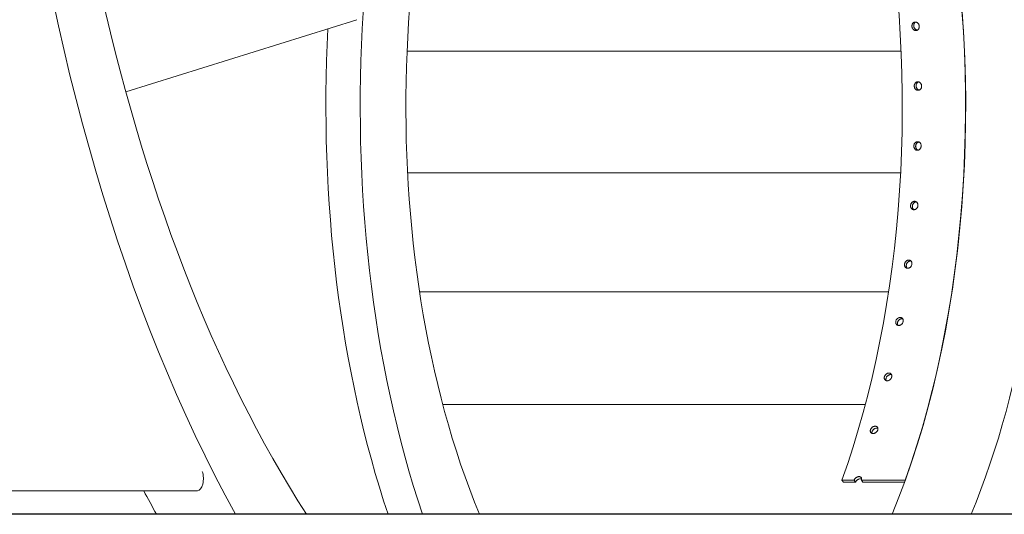
# Model space of a CAD drawing. Units: millimetres. Extents: x 23416 to 52108, y -86974 to -63771.
# Drawn here: x 30045 to 30854, y -86914 to -86508 of the extents above; entities that cross this region are included whole.
import ezdxf

# ---------------------------------------------------------------- set-up
doc = ezdxf.new("R2010")
doc.units = ezdxf.units.MM
doc.header["$LTSCALE"] = 0.5

msp = doc.modelspace()

# ---------------------------------------------------------------- linework, layer by layer
at = {"color": 0, "linetype": 'Continuous', "lineweight": 0}
for p, q in [((30322.24, -86508.17), (30132.41, -86567.45)), ((30769.53, -86534.14), (30363.55, -86534.14)), ((30769.08, -86633.99), (30364, -86633.99)), ((30759.18, -86731.82), (30373.9, -86731.82)), ((30740.21, -86824.16), (30392.87, -86824.16)), ((30730.87, -86886.39), (30720.91, -86886.39)), ((30722.13, -86888.14), (30720.91, -86886.39)), ((30730.87, -86886.39), (30732.09, -86888.14)), ((30738.15, -86888.14), (30736.94, -86886.39)), ((30772.88, -86886.39), (30736.94, -86886.39)), ((30772.88, -86886.39), (30772.98, -86886.53)), ((29892.56, -86895.1), (30191.23, -86895.1)), ((30722.13, -86888.14), (30732.09, -86888.14)), ((30738.15, -86888.14), (30772.39, -86888.14)), ((30281, -86914.49), (30347.94, -86914.49))]:
    msp.add_line(p, q, dxfattribs=at)
at = {"color": 6}
msp.add_line((52085.86, -86914.49), (24116.4, -86914.49), dxfattribs=at)
at = {"color": 0, "linetype": 'Continuous', "lineweight": 0}
for centre, major_axis, start_param, end_param in [((30625.11, -86024.39), (0, 1200.14), 3.87684, 8.689531), ((30625.11, -86024.39), (0, 1125.14), 0.465639, 2.483407), ((30625.07, -86579.29), (0, -600), 0.978025, 5.30516), ((30625.07, -86579.29), (0, -525), 0.878287, 5.404898), ((30559.97, -86579.29), (0, 525), 4.087586, 6.158854), ((30560.12, -86579.29), (0, 525), 4.01988, 6.15915), ((30508.01, -86579.29), (0, 525), 4.087586, 6.05831), ((30597.36, -86579.29), (0, 601), 1.464567, 2.162447), ((30191.23, -86885.1), (0, 10), 3.141593, 5.328028), ((30560.16, -86024.39), (0, -1200.14), 5.524156, 5.547938)]:
    msp.add_ellipse(centre, major_axis=major_axis, ratio=0.5, start_param=start_param, end_param=end_param, dxfattribs=at)
for points, knots in [([(30781.21, -86510.14), (30781.02, -86510.14), (30780.82, -86510.16), (30780.44, -86510.25), (30780.25, -86510.32), (30779.89, -86510.49), (30779.71, -86510.6), (30779.4, -86510.86), (30779.26, -86511), (30779.01, -86511.31), (30778.89, -86511.49), (30778.7, -86511.86), (30778.61, -86512.07), (30778.49, -86512.5), (30778.44, -86512.72), (30778.39, -86513.17), (30778.39, -86513.39), (30778.42, -86513.83), (30778.45, -86514.06), (30778.55, -86514.5), (30778.63, -86514.73), (30778.81, -86515.16), (30778.92, -86515.36), (30779.16, -86515.74), (30779.3, -86515.91), (30779.59, -86516.22), (30779.75, -86516.37), (30780.09, -86516.62), (30780.28, -86516.73), (30780.66, -86516.91), (30780.86, -86516.98), (30781.26, -86517.07), (30781.46, -86517.09), (30781.84, -86517.09), (30782.03, -86517.07), (30782.42, -86516.98), (30782.61, -86516.91), (30782.97, -86516.73), (30783.15, -86516.62), (30783.46, -86516.37), (30783.6, -86516.22), (30783.85, -86515.91), (30783.97, -86515.74), (30784.17, -86515.36), (30784.25, -86515.16), (30784.38, -86514.73), (30784.43, -86514.5), (30784.48, -86514.06), (30784.48, -86513.83), (30784.45, -86513.39), (30784.42, -86513.17), (30784.31, -86512.72), (30784.24, -86512.5), (30784.06, -86512.07), (30783.95, -86511.86), (30783.7, -86511.49), (30783.56, -86511.31), (30783.28, -86511), (30783.11, -86510.86), (30782.77, -86510.6), (30782.58, -86510.49), (30782.19, -86510.32), (30782, -86510.25), (30781.6, -86510.16), (30781.4, -86510.14), (30781.21, -86510.14)], [0, 0, 0, 0, 0.659204, 0.659204, 1.318408, 1.318408, 1.977611, 1.977611, 2.636815, 2.636815, 3.296019, 3.296019, 3.955223, 3.955223, 4.614427, 4.614427, 5.273631, 5.273631, 5.932834, 5.932834, 6.592038, 6.592038, 7.251242, 7.251242, 7.910446, 7.910446, 8.56965, 8.56965, 9.228853, 9.228853, 9.888057, 9.888057, 10.547261, 10.547261, 11.206465, 11.206465, 11.865669, 11.865669, 12.524872, 12.524872, 13.184076, 13.184076, 13.84328, 13.84328, 14.502484, 14.502484, 15.161688, 15.161688, 15.820891, 15.820891, 16.480095, 16.480095, 17.139299, 17.139299, 17.798503, 17.798503, 18.457707, 18.457707, 19.116911, 19.116911, 19.776114, 19.776114, 20.435318, 20.435318, 21.094522, 21.094522, 21.094522, 21.094522]), ([(30783, -86516.71), (30782.85, -86516.7), (30782.7, -86516.68), (30782.35, -86516.6), (30782.15, -86516.54), (30781.77, -86516.36), (30781.58, -86516.25), (30781.24, -86515.99), (30781.08, -86515.85), (30780.79, -86515.54), (30780.65, -86515.36), (30780.4, -86514.99), (30780.3, -86514.78), (30780.11, -86514.35), (30780.04, -86514.13), (30779.94, -86513.68), (30779.91, -86513.45), (30779.88, -86513.02), (30779.88, -86512.79), (30779.93, -86512.35), (30779.97, -86512.12), (30780.1, -86511.69), (30780.18, -86511.49), (30780.38, -86511.11), (30780.5, -86510.94), (30780.75, -86510.63), (30780.89, -86510.48), (30781.14, -86510.28), (30781.24, -86510.21), (30781.35, -86510.14)], [10.701671, 10.701671, 10.701671, 10.701671, 11.206464, 11.206464, 11.865668, 11.865668, 12.524872, 12.524872, 13.184076, 13.184076, 13.84328, 13.84328, 14.502483, 14.502483, 15.161687, 15.161687, 15.820891, 15.820891, 16.480095, 16.480095, 17.139299, 17.139299, 17.798502, 17.798502, 18.457706, 18.457706, 19.11691, 19.11691, 19.515862, 19.515862, 19.515862, 19.515862]), ([(30783.3, -86559.18), (30783.11, -86559.18), (30782.92, -86559.2), (30782.53, -86559.29), (30782.33, -86559.36), (30781.96, -86559.53), (30781.79, -86559.65), (30781.46, -86559.9), (30781.31, -86560.05), (30781.05, -86560.36), (30780.93, -86560.53), (30780.71, -86560.92), (30780.62, -86561.12), (30780.47, -86561.55), (30780.41, -86561.78), (30780.35, -86562.23), (30780.33, -86562.46), (30780.34, -86562.9), (30780.36, -86563.12), (30780.44, -86563.57), (30780.5, -86563.8), (30780.67, -86564.23), (30780.77, -86564.44), (30780.99, -86564.82), (30781.12, -86564.99), (30781.39, -86565.31), (30781.55, -86565.45), (30781.88, -86565.71), (30782.06, -86565.82), (30782.44, -86566), (30782.63, -86566.07), (30783.03, -86566.15), (30783.22, -86566.17), (30783.61, -86566.17), (30783.8, -86566.15), (30784.19, -86566.07), (30784.39, -86566), (30784.76, -86565.82), (30784.93, -86565.71), (30785.26, -86565.45), (30785.41, -86565.31), (30785.68, -86564.99), (30785.8, -86564.82), (30786.02, -86564.44), (30786.11, -86564.23), (30786.26, -86563.8), (30786.32, -86563.57), (30786.39, -86563.12), (30786.4, -86562.9), (30786.39, -86562.46), (30786.37, -86562.23), (30786.29, -86561.78), (30786.22, -86561.55), (30786.06, -86561.12), (30785.96, -86560.92), (30785.73, -86560.53), (30785.6, -86560.36), (30785.33, -86560.05), (30785.17, -86559.9), (30784.84, -86559.65), (30784.66, -86559.53), (30784.28, -86559.36), (30784.08, -86559.29), (30783.69, -86559.2), (30783.49, -86559.18), (30783.3, -86559.18)], [0, 0, 0, 0, 0.659204, 0.659204, 1.318408, 1.318408, 1.977611, 1.977611, 2.636815, 2.636815, 3.296019, 3.296019, 3.955223, 3.955223, 4.614427, 4.614427, 5.273631, 5.273631, 5.932834, 5.932834, 6.592038, 6.592038, 7.251242, 7.251242, 7.910446, 7.910446, 8.56965, 8.56965, 9.228853, 9.228853, 9.888057, 9.888057, 10.547261, 10.547261, 11.206465, 11.206465, 11.865669, 11.865669, 12.524872, 12.524872, 13.184076, 13.184076, 13.84328, 13.84328, 14.502484, 14.502484, 15.161688, 15.161688, 15.820891, 15.820891, 16.480095, 16.480095, 17.139299, 17.139299, 17.798503, 17.798503, 18.457707, 18.457707, 19.116911, 19.116911, 19.776114, 19.776114, 20.435318, 20.435318, 21.094522, 21.094522, 21.094522, 21.094522]), ([(30784.32, -86566.01), (30784.13, -86565.97), (30783.94, -86565.9), (30783.56, -86565.72), (30783.38, -86565.61), (30783.05, -86565.36), (30782.89, -86565.21), (30782.62, -86564.9), (30782.49, -86564.72), (30782.26, -86564.34), (30782.17, -86564.14), (30782, -86563.7), (30781.94, -86563.48), (30781.86, -86563.03), (30781.84, -86562.8), (30781.83, -86562.36), (30781.84, -86562.13), (30781.91, -86561.68), (30781.97, -86561.46), (30782.12, -86561.03), (30782.21, -86560.82), (30782.42, -86560.44), (30782.55, -86560.26), (30782.81, -86559.95), (30782.96, -86559.81), (30783.29, -86559.55), (30783.46, -86559.44), (30783.73, -86559.31), (30783.81, -86559.28), (30783.9, -86559.25)], [11.213994, 11.213994, 11.213994, 11.213994, 11.865668, 11.865668, 12.524872, 12.524872, 13.184076, 13.184076, 13.84328, 13.84328, 14.502483, 14.502483, 15.161687, 15.161687, 15.820891, 15.820891, 16.480095, 16.480095, 17.139299, 17.139299, 17.798502, 17.798502, 18.457706, 18.457706, 19.11691, 19.11691, 19.776114, 19.776114, 20.064141, 20.064141, 20.064141, 20.064141]), ([(30783.09, -86608.39), (30782.9, -86608.39), (30782.71, -86608.41), (30782.31, -86608.5), (30782.12, -86608.57), (30781.74, -86608.75), (30781.55, -86608.86), (30781.22, -86609.12), (30781.06, -86609.26), (30780.78, -86609.57), (30780.65, -86609.75), (30780.42, -86610.13), (30780.31, -86610.33), (30780.15, -86610.76), (30780.08, -86610.99), (30779.99, -86611.44), (30779.97, -86611.67), (30779.95, -86612.11), (30779.96, -86612.33), (30780.03, -86612.78), (30780.08, -86613.01), (30780.22, -86613.44), (30780.31, -86613.64), (30780.52, -86614.03), (30780.64, -86614.2), (30780.9, -86614.51), (30781.04, -86614.66), (30781.37, -86614.91), (30781.54, -86615.02), (30781.91, -86615.2), (30782.1, -86615.27), (30782.49, -86615.36), (30782.69, -86615.38), (30783.07, -86615.38), (30783.26, -86615.36), (30783.66, -86615.27), (30783.86, -86615.2), (30784.23, -86615.02), (30784.42, -86614.91), (30784.76, -86614.66), (30784.91, -86614.51), (30785.19, -86614.2), (30785.33, -86614.03), (30785.56, -86613.64), (30785.66, -86613.44), (30785.83, -86613.01), (30785.9, -86612.78), (30785.99, -86612.33), (30786.01, -86612.11), (30786.03, -86611.67), (30786.02, -86611.44), (30785.95, -86610.99), (30785.9, -86610.76), (30785.76, -86610.33), (30785.67, -86610.13), (30785.46, -86609.75), (30785.34, -86609.57), (30785.08, -86609.26), (30784.93, -86609.12), (30784.61, -86608.86), (30784.43, -86608.75), (30784.06, -86608.57), (30783.87, -86608.5), (30783.48, -86608.41), (30783.28, -86608.39), (30783.09, -86608.39)], [0, 0, 0, 0, 0.659204, 0.659204, 1.318408, 1.318408, 1.977611, 1.977611, 2.636815, 2.636815, 3.296019, 3.296019, 3.955223, 3.955223, 4.614427, 4.614427, 5.273631, 5.273631, 5.932834, 5.932834, 6.592038, 6.592038, 7.251242, 7.251242, 7.910446, 7.910446, 8.56965, 8.56965, 9.228853, 9.228853, 9.888057, 9.888057, 10.547261, 10.547261, 11.206465, 11.206465, 11.865669, 11.865669, 12.524872, 12.524872, 13.184076, 13.184076, 13.84328, 13.84328, 14.502484, 14.502484, 15.161688, 15.161688, 15.820891, 15.820891, 16.480095, 16.480095, 17.139299, 17.139299, 17.798503, 17.798503, 18.457707, 18.457707, 19.116911, 19.116911, 19.776114, 19.776114, 20.435318, 20.435318, 21.094522, 21.094522, 21.094522, 21.094522]), ([(30783.32, -86615.34), (30783.28, -86615.33), (30783.25, -86615.31), (30783.04, -86615.21), (30782.86, -86615.1), (30782.54, -86614.84), (30782.39, -86614.7), (30782.14, -86614.39), (30782.01, -86614.21), (30781.8, -86613.83), (30781.72, -86613.62), (30781.57, -86613.19), (30781.52, -86612.97), (30781.46, -86612.52), (30781.45, -86612.29), (30781.46, -86611.85), (30781.49, -86611.63), (30781.58, -86611.18), (30781.64, -86610.95), (30781.81, -86610.52), (30781.91, -86610.31), (30782.15, -86609.93), (30782.28, -86609.76), (30782.56, -86609.45), (30782.71, -86609.3), (30783.05, -86609.04), (30783.23, -86608.93), (30783.61, -86608.76), (30783.81, -86608.69), (30784.05, -86608.63), (30784.1, -86608.62), (30784.15, -86608.62)], [11.755395, 11.755395, 11.755395, 11.755395, 11.865668, 11.865668, 12.524872, 12.524872, 13.184076, 13.184076, 13.84328, 13.84328, 14.502483, 14.502483, 15.161687, 15.161687, 15.820891, 15.820891, 16.480095, 16.480095, 17.139299, 17.139299, 17.798502, 17.798502, 18.457706, 18.457706, 19.11691, 19.11691, 19.776114, 19.776114, 20.435318, 20.435318, 20.598612, 20.598612, 20.598612, 20.598612]), ([(30780.58, -86657.35), (30780.39, -86657.35), (30780.19, -86657.37), (30779.79, -86657.46), (30779.59, -86657.53), (30779.21, -86657.7), (30779.02, -86657.81), (30778.67, -86658.07), (30778.51, -86658.21), (30778.21, -86658.52), (30778.07, -86658.69), (30777.82, -86659.07), (30777.71, -86659.27), (30777.52, -86659.7), (30777.45, -86659.92), (30777.34, -86660.37), (30777.3, -86660.59), (30777.27, -86661.03), (30777.27, -86661.25), (30777.31, -86661.7), (30777.35, -86661.92), (30777.47, -86662.35), (30777.55, -86662.55), (30777.74, -86662.93), (30777.85, -86663.1), (30778.1, -86663.41), (30778.24, -86663.55), (30778.55, -86663.81), (30778.72, -86663.91), (30779.08, -86664.09), (30779.27, -86664.16), (30779.65, -86664.25), (30779.85, -86664.27), (30780.23, -86664.27), (30780.42, -86664.25), (30780.82, -86664.16), (30781.02, -86664.09), (30781.41, -86663.91), (30781.6, -86663.81), (30781.95, -86663.55), (30782.11, -86663.41), (30782.41, -86663.1), (30782.55, -86662.93), (30782.8, -86662.55), (30782.91, -86662.35), (30783.1, -86661.92), (30783.18, -86661.7), (30783.29, -86661.25), (30783.33, -86661.03), (30783.36, -86660.59), (30783.36, -86660.37), (30783.32, -86659.92), (30783.28, -86659.7), (30783.16, -86659.27), (30783.08, -86659.07), (30782.88, -86658.69), (30782.77, -86658.52), (30782.52, -86658.21), (30782.38, -86658.07), (30782.07, -86657.81), (30781.9, -86657.7), (30781.54, -86657.53), (30781.35, -86657.46), (30780.96, -86657.37), (30780.77, -86657.35), (30780.58, -86657.35)], [0, 0, 0, 0, 0.659204, 0.659204, 1.318408, 1.318408, 1.977611, 1.977611, 2.636815, 2.636815, 3.296019, 3.296019, 3.955223, 3.955223, 4.614427, 4.614427, 5.273631, 5.273631, 5.932834, 5.932834, 6.592038, 6.592038, 7.251242, 7.251242, 7.910446, 7.910446, 8.56965, 8.56965, 9.228853, 9.228853, 9.888057, 9.888057, 10.547261, 10.547261, 11.206465, 11.206465, 11.865669, 11.865669, 12.524872, 12.524872, 13.184076, 13.184076, 13.84328, 13.84328, 14.502484, 14.502484, 15.161688, 15.161688, 15.820891, 15.820891, 16.480095, 16.480095, 17.139299, 17.139299, 17.798503, 17.798503, 18.457707, 18.457707, 19.116911, 19.116911, 19.776114, 19.776114, 20.435318, 20.435318, 21.094522, 21.094522, 21.094522, 21.094522]), ([(30780.04, -86664.27), (30779.98, -86664.23), (30779.93, -86664.19), (30779.72, -86664.02), (30779.58, -86663.87), (30779.33, -86663.57), (30779.22, -86663.39), (30779.03, -86663.02), (30778.95, -86662.81), (30778.83, -86662.39), (30778.79, -86662.16), (30778.75, -86661.72), (30778.75, -86661.49), (30778.78, -86661.06), (30778.82, -86660.83), (30778.93, -86660.39), (30779, -86660.17), (30779.19, -86659.74), (30779.3, -86659.54), (30779.56, -86659.16), (30779.69, -86658.98), (30779.99, -86658.68), (30780.15, -86658.53), (30780.5, -86658.28), (30780.69, -86658.17), (30781.07, -86657.99), (30781.27, -86657.92), (30781.67, -86657.84), (30781.87, -86657.82), (30782.06, -86657.82)], [12.303621, 12.303621, 12.303621, 12.303621, 12.524872, 12.524872, 13.184076, 13.184076, 13.84328, 13.84328, 14.502483, 14.502483, 15.161687, 15.161687, 15.820891, 15.820891, 16.480095, 16.480095, 17.139299, 17.139299, 17.798502, 17.798502, 18.457706, 18.457706, 19.11691, 19.11691, 19.776114, 19.776114, 20.435318, 20.435318, 21.094521, 21.094521, 21.094521, 21.094521]), ([(30775.78, -86705.62), (30775.59, -86705.62), (30775.39, -86705.64), (30774.99, -86705.73), (30774.79, -86705.79), (30774.39, -86705.97), (30774.2, -86706.08), (30773.84, -86706.33), (30773.67, -86706.47), (30773.36, -86706.77), (30773.22, -86706.94), (30772.95, -86707.31), (30772.83, -86707.51), (30772.62, -86707.93), (30772.53, -86708.15), (30772.4, -86708.58), (30772.35, -86708.8), (30772.3, -86709.23), (30772.29, -86709.45), (30772.31, -86709.89), (30772.34, -86710.11), (30772.44, -86710.52), (30772.51, -86710.72), (30772.69, -86711.09), (30772.79, -86711.26), (30773.02, -86711.56), (30773.15, -86711.71), (30773.45, -86711.95), (30773.62, -86712.06), (30773.97, -86712.23), (30774.15, -86712.3), (30774.53, -86712.39), (30774.73, -86712.41), (30775.11, -86712.41), (30775.31, -86712.39), (30775.71, -86712.3), (30775.91, -86712.23), (30776.31, -86712.06), (30776.5, -86711.95), (30776.87, -86711.71), (30777.04, -86711.56), (30777.35, -86711.26), (30777.49, -86711.09), (30777.76, -86710.72), (30777.89, -86710.52), (30778.1, -86710.11), (30778.18, -86709.89), (30778.31, -86709.45), (30778.36, -86709.23), (30778.42, -86708.8), (30778.43, -86708.58), (30778.4, -86708.15), (30778.37, -86707.93), (30778.27, -86707.51), (30778.2, -86707.31), (30778.02, -86706.94), (30777.92, -86706.77), (30777.69, -86706.47), (30777.55, -86706.33), (30777.25, -86706.08), (30777.09, -86705.97), (30776.74, -86705.79), (30776.55, -86705.73), (30776.17, -86705.64), (30775.97, -86705.62), (30775.78, -86705.62)], [0, 0, 0, 0, 0.659204, 0.659204, 1.318408, 1.318408, 1.977611, 1.977611, 2.636815, 2.636815, 3.296019, 3.296019, 3.955223, 3.955223, 4.614427, 4.614427, 5.273631, 5.273631, 5.932834, 5.932834, 6.592038, 6.592038, 7.251242, 7.251242, 7.910446, 7.910446, 8.56965, 8.56965, 9.228853, 9.228853, 9.888057, 9.888057, 10.547261, 10.547261, 11.206465, 11.206465, 11.865669, 11.865669, 12.524872, 12.524872, 13.184076, 13.184076, 13.84328, 13.84328, 14.502484, 14.502484, 15.161688, 15.161688, 15.820891, 15.820891, 16.480095, 16.480095, 17.139299, 17.139299, 17.798503, 17.798503, 18.457707, 18.457707, 19.116911, 19.116911, 19.776114, 19.776114, 20.435318, 20.435318, 21.094522, 21.094522, 21.094522, 21.094522]), ([(30774.55, -86712.38), (30774.48, -86712.31), (30774.42, -86712.23), (30774.24, -86712.01), (30774.14, -86711.84), (30773.96, -86711.47), (30773.89, -86711.26), (30773.79, -86710.85), (30773.76, -86710.63), (30773.74, -86710.19), (30773.75, -86709.97), (30773.81, -86709.55), (30773.85, -86709.33), (30773.99, -86708.89), (30774.07, -86708.67), (30774.28, -86708.25), (30774.4, -86708.05), (30774.67, -86707.68), (30774.82, -86707.51), (30775.12, -86707.21), (30775.29, -86707.07), (30775.66, -86706.82), (30775.85, -86706.71), (30776.24, -86706.54), (30776.45, -86706.47), (30776.85, -86706.38), (30777.05, -86706.36), (30777.24, -86706.36)], [12.842634, 12.842634, 12.842634, 12.842634, 13.184076, 13.184076, 13.84328, 13.84328, 14.502483, 14.502483, 15.161687, 15.161687, 15.820891, 15.820891, 16.480095, 16.480095, 17.139299, 17.139299, 17.798502, 17.798502, 18.457706, 18.457706, 19.11691, 19.11691, 19.776114, 19.776114, 20.435318, 20.435318, 21.094521, 21.094521, 21.094521, 21.094521]), ([(30768.75, -86752.79), (30768.56, -86752.79), (30768.36, -86752.81), (30767.95, -86752.89), (30767.75, -86752.95), (30767.34, -86753.12), (30767.15, -86753.23), (30766.77, -86753.47), (30766.6, -86753.61), (30766.28, -86753.9), (30766.12, -86754.06), (30765.83, -86754.42), (30765.7, -86754.62), (30765.48, -86755.03), (30765.38, -86755.24), (30765.23, -86755.66), (30765.17, -86755.88), (30765.1, -86756.29), (30765.08, -86756.51), (30765.08, -86756.93), (30765.1, -86757.14), (30765.18, -86757.55), (30765.24, -86757.74), (30765.4, -86758.1), (30765.49, -86758.27), (30765.71, -86758.56), (30765.84, -86758.7), (30766.13, -86758.94), (30766.29, -86759.04), (30766.63, -86759.21), (30766.81, -86759.27), (30767.19, -86759.36), (30767.38, -86759.38), (30767.76, -86759.38), (30767.96, -86759.36), (30768.37, -86759.27), (30768.57, -86759.21), (30768.98, -86759.04), (30769.18, -86758.94), (30769.55, -86758.7), (30769.73, -86758.56), (30770.05, -86758.27), (30770.21, -86758.1), (30770.49, -86757.74), (30770.63, -86757.55), (30770.85, -86757.14), (30770.95, -86756.93), (30771.1, -86756.51), (30771.16, -86756.29), (30771.23, -86755.88), (30771.25, -86755.66), (30771.25, -86755.24), (30771.23, -86755.03), (30771.15, -86754.62), (30771.09, -86754.42), (30770.93, -86754.06), (30770.83, -86753.9), (30770.61, -86753.61), (30770.49, -86753.47), (30770.2, -86753.23), (30770.04, -86753.12), (30769.69, -86752.95), (30769.51, -86752.89), (30769.13, -86752.81), (30768.94, -86752.79), (30768.75, -86752.79)], [0, 0, 0, 0, 0.659204, 0.659204, 1.318408, 1.318408, 1.977611, 1.977611, 2.636815, 2.636815, 3.296019, 3.296019, 3.955223, 3.955223, 4.614427, 4.614427, 5.273631, 5.273631, 5.932834, 5.932834, 6.592038, 6.592038, 7.251242, 7.251242, 7.910446, 7.910446, 8.56965, 8.56965, 9.228853, 9.228853, 9.888057, 9.888057, 10.547261, 10.547261, 11.206465, 11.206465, 11.865669, 11.865669, 12.524872, 12.524872, 13.184076, 13.184076, 13.84328, 13.84328, 14.502484, 14.502484, 15.161688, 15.161688, 15.820891, 15.820891, 16.480095, 16.480095, 17.139299, 17.139299, 17.798503, 17.798503, 18.457707, 18.457707, 19.116911, 19.116911, 19.776114, 19.776114, 20.435318, 20.435318, 21.094522, 21.094522, 21.094522, 21.094522]), ([(30766.93, -86759.3), (30766.86, -86759.19), (30766.79, -86759.06), (30766.65, -86758.75), (30766.59, -86758.56), (30766.51, -86758.15), (30766.49, -86757.94), (30766.49, -86757.52), (30766.51, -86757.3), (30766.58, -86756.89), (30766.64, -86756.67), (30766.79, -86756.25), (30766.89, -86756.04), (30767.12, -86755.63), (30767.25, -86755.44), (30767.53, -86755.07), (30767.69, -86754.91), (30768.01, -86754.62), (30768.19, -86754.48), (30768.56, -86754.24), (30768.76, -86754.13), (30769.16, -86753.96), (30769.37, -86753.9), (30769.77, -86753.82), (30769.97, -86753.8), (30770.16, -86753.8)], [13.36579, 13.36579, 13.36579, 13.36579, 13.84328, 13.84328, 14.502483, 14.502483, 15.161687, 15.161687, 15.820891, 15.820891, 16.480095, 16.480095, 17.139299, 17.139299, 17.798502, 17.798502, 18.457706, 18.457706, 19.11691, 19.11691, 19.776114, 19.776114, 20.435318, 20.435318, 21.094521, 21.094521, 21.094521, 21.094521]), ([(30770.16, -86753.8), (30770.35, -86753.8), (30770.55, -86753.82), (30770.76, -86753.86), (30770.78, -86753.87), (30770.81, -86753.87)], [0, 0, 0, 0, 0.6592038, 0.6592038, 0.7460096, 0.7460096, 0.7460096, 0.7460096]), ([(30759.54, -86798.42), (30759.35, -86798.42), (30759.15, -86798.44), (30758.74, -86798.52), (30758.53, -86798.58), (30758.12, -86798.75), (30757.91, -86798.85), (30757.53, -86799.08), (30757.35, -86799.21), (30757.01, -86799.5), (30756.85, -86799.65), (30756.55, -86800), (30756.41, -86800.19), (30756.16, -86800.58), (30756.06, -86800.78), (30755.88, -86801.19), (30755.82, -86801.4), (30755.72, -86801.8), (30755.69, -86802), (30755.68, -86802.41), (30755.69, -86802.62), (30755.75, -86803.01), (30755.8, -86803.19), (30755.94, -86803.54), (30756.03, -86803.7), (30756.23, -86803.98), (30756.35, -86804.11), (30756.63, -86804.34), (30756.79, -86804.44), (30757.12, -86804.6), (30757.3, -86804.67), (30757.67, -86804.75), (30757.87, -86804.76), (30758.25, -86804.76), (30758.45, -86804.75), (30758.86, -86804.67), (30759.07, -86804.6), (30759.48, -86804.44), (30759.68, -86804.34), (30760.07, -86804.11), (30760.25, -86803.98), (30760.59, -86803.7), (30760.75, -86803.54), (30761.05, -86803.19), (30761.19, -86803.01), (30761.44, -86802.62), (30761.55, -86802.41), (30761.72, -86802), (30761.79, -86801.8), (30761.88, -86801.4), (30761.91, -86801.19), (30761.93, -86800.78), (30761.92, -86800.58), (30761.85, -86800.19), (30761.8, -86800), (30761.66, -86799.65), (30761.57, -86799.5), (30761.36, -86799.21), (30761.24, -86799.08), (30760.97, -86798.85), (30760.81, -86798.75), (30760.47, -86798.58), (30760.29, -86798.52), (30759.92, -86798.44), (30759.73, -86798.42), (30759.54, -86798.42)], [0, 0, 0, 0, 0.659204, 0.659204, 1.318408, 1.318408, 1.977611, 1.977611, 2.636815, 2.636815, 3.296019, 3.296019, 3.955223, 3.955223, 4.614427, 4.614427, 5.273631, 5.273631, 5.932834, 5.932834, 6.592038, 6.592038, 7.251242, 7.251242, 7.910446, 7.910446, 8.56965, 8.56965, 9.228853, 9.228853, 9.888057, 9.888057, 10.547261, 10.547261, 11.206465, 11.206465, 11.865669, 11.865669, 12.524872, 12.524872, 13.184076, 13.184076, 13.84328, 13.84328, 14.502484, 14.502484, 15.161688, 15.161688, 15.820891, 15.820891, 16.480095, 16.480095, 17.139299, 17.139299, 17.798503, 17.798503, 18.457707, 18.457707, 19.116911, 19.116911, 19.776114, 19.776114, 20.435318, 20.435318, 21.094522, 21.094522, 21.094522, 21.094522]), ([(30757.23, -86804.64), (30757.16, -86804.46), (30757.11, -86804.28), (30757.04, -86803.89), (30757.03, -86803.68), (30757.05, -86803.27), (30757.08, -86803.07), (30757.18, -86802.67), (30757.24, -86802.46), (30757.41, -86802.05), (30757.52, -86801.85), (30757.77, -86801.46), (30757.91, -86801.27), (30758.21, -86800.92), (30758.37, -86800.77), (30758.71, -86800.48), (30758.89, -86800.35), (30759.27, -86800.12), (30759.48, -86800.02), (30759.89, -86799.85), (30760.1, -86799.79), (30760.51, -86799.71), (30760.71, -86799.69), (30760.9, -86799.69)], [13.844393, 13.844393, 13.844393, 13.844393, 14.502483, 14.502483, 15.161687, 15.161687, 15.820891, 15.820891, 16.480095, 16.480095, 17.139299, 17.139299, 17.798502, 17.798502, 18.457706, 18.457706, 19.11691, 19.11691, 19.776114, 19.776114, 20.435318, 20.435318, 21.094521, 21.094521, 21.094521, 21.094521]), ([(30760.9, -86799.69), (30761.09, -86799.69), (30761.28, -86799.71), (30761.55, -86799.77), (30761.64, -86799.8), (30761.73, -86799.82)], [0, 0, 0, 0, 0.6592038, 0.6592038, 0.973364, 0.973364, 0.973364, 0.973364]), ([(30748.23, -86842.13), (30748.04, -86842.13), (30747.84, -86842.15), (30747.42, -86842.23), (30747.21, -86842.29), (30746.79, -86842.44), (30746.59, -86842.54), (30746.19, -86842.76), (30746, -86842.89), (30745.66, -86843.16), (30745.49, -86843.31), (30745.17, -86843.64), (30745.02, -86843.82), (30744.76, -86844.19), (30744.64, -86844.38), (30744.45, -86844.77), (30744.37, -86844.97), (30744.26, -86845.35), (30744.22, -86845.54), (30744.18, -86845.93), (30744.19, -86846.13), (30744.23, -86846.5), (30744.27, -86846.68), (30744.4, -86847.01), (30744.48, -86847.16), (30744.67, -86847.42), (30744.79, -86847.55), (30745.05, -86847.77), (30745.2, -86847.87), (30745.53, -86848.02), (30745.71, -86848.08), (30746.08, -86848.15), (30746.27, -86848.17), (30746.65, -86848.17), (30746.85, -86848.15), (30747.26, -86848.08), (30747.48, -86848.02), (30747.9, -86847.87), (30748.1, -86847.77), (30748.5, -86847.55), (30748.69, -86847.42), (30749.04, -86847.16), (30749.21, -86847.01), (30749.53, -86846.68), (30749.68, -86846.5), (30749.94, -86846.13), (30750.06, -86845.93), (30750.25, -86845.54), (30750.32, -86845.35), (30750.44, -86844.97), (30750.47, -86844.77), (30750.51, -86844.38), (30750.51, -86844.19), (30750.46, -86843.82), (30750.42, -86843.64), (30750.29, -86843.31), (30750.21, -86843.16), (30750.02, -86842.89), (30749.91, -86842.76), (30749.64, -86842.54), (30749.49, -86842.44), (30749.16, -86842.29), (30748.98, -86842.23), (30748.61, -86842.15), (30748.42, -86842.13), (30748.23, -86842.13)], [0, 0, 0, 0, 0.659204, 0.659204, 1.318408, 1.318408, 1.977611, 1.977611, 2.636815, 2.636815, 3.296019, 3.296019, 3.955223, 3.955223, 4.614427, 4.614427, 5.273631, 5.273631, 5.932834, 5.932834, 6.592038, 6.592038, 7.251242, 7.251242, 7.910446, 7.910446, 8.56965, 8.56965, 9.228853, 9.228853, 9.888057, 9.888057, 10.547261, 10.547261, 11.206465, 11.206465, 11.865669, 11.865669, 12.524872, 12.524872, 13.184076, 13.184076, 13.84328, 13.84328, 14.502484, 14.502484, 15.161688, 15.161688, 15.820891, 15.820891, 16.480095, 16.480095, 17.139299, 17.139299, 17.798503, 17.798503, 18.457707, 18.457707, 19.116911, 19.116911, 19.776114, 19.776114, 20.435318, 20.435318, 21.094522, 21.094522, 21.094522, 21.094522]), ([(30745.53, -86848.01), (30745.52, -86847.95), (30745.51, -86847.89), (30745.48, -86847.65), (30745.48, -86847.45), (30745.52, -86847.06), (30745.56, -86846.87), (30745.67, -86846.49), (30745.74, -86846.29), (30745.93, -86845.9), (30746.05, -86845.71), (30746.31, -86845.34), (30746.46, -86845.16), (30746.78, -86844.83), (30746.95, -86844.68), (30747.3, -86844.41), (30747.49, -86844.28), (30747.88, -86844.06), (30748.09, -86843.96), (30748.51, -86843.81), (30748.72, -86843.75), (30749.13, -86843.67), (30749.33, -86843.65), (30749.52, -86843.65)], [14.287222, 14.287222, 14.287222, 14.287222, 14.502483, 14.502483, 15.161687, 15.161687, 15.820891, 15.820891, 16.480095, 16.480095, 17.139299, 17.139299, 17.798502, 17.798502, 18.457706, 18.457706, 19.11691, 19.11691, 19.776114, 19.776114, 20.435318, 20.435318, 21.094521, 21.094521, 21.094521, 21.094521]), ([(30749.52, -86843.65), (30749.71, -86843.65), (30749.91, -86843.67), (30750.22, -86843.74), (30750.34, -86843.77), (30750.46, -86843.82)], [0, 0, 0, 0, 0.659204, 0.659204, 1.11014, 1.11014, 1.11014, 1.11014]), ([(30736.94, -86886.39), (30736.94, -86886.38), (30736.94, -86886.38), (30737, -86886.2), (30737.05, -86886.02), (30737.1, -86885.65), (30737.11, -86885.47), (30737.08, -86885.12), (30737.05, -86884.95), (30736.94, -86884.64), (30736.86, -86884.5), (30736.68, -86884.25), (30736.57, -86884.13), (30736.32, -86883.92), (30736.17, -86883.83), (30735.85, -86883.68), (30735.67, -86883.63), (30735.31, -86883.55), (30735.12, -86883.54), (30734.92, -86883.54), (30734.73, -86883.54), (30734.53, -86883.55), (30734.11, -86883.63), (30733.9, -86883.68), (30733.48, -86883.83), (30733.26, -86883.92), (30732.86, -86884.13), (30732.66, -86884.25), (30732.3, -86884.5), (30732.13, -86884.64), (30731.79, -86884.95), (30731.64, -86885.12), (30731.36, -86885.47), (30731.23, -86885.65), (30731.02, -86886.02), (30730.94, -86886.2), (30730.87, -86886.38), (30730.87, -86886.38), (30730.87, -86886.39)], [15.816745, 15.816745, 15.816745, 15.816745, 15.820891, 15.820891, 16.480095, 16.480095, 17.139299, 17.139299, 17.798503, 17.798503, 18.457707, 18.457707, 19.116911, 19.116911, 19.776114, 19.776114, 20.435318, 20.435318, 21.094522, 21.094522, 21.094522, 21.753726, 21.753726, 22.41293, 22.41293, 23.072134, 23.072134, 23.731337, 23.731337, 24.390541, 24.390541, 25.049745, 25.049745, 25.708949, 25.708949, 26.368153, 26.368153, 26.372299, 26.372299, 26.372299, 26.372299]), ([(30732.09, -86888.14), (30732.09, -86888.14), (30732.09, -86888.14), (30732.16, -86887.96), (30732.24, -86887.77), (30732.45, -86887.41), (30732.57, -86887.22), (30732.85, -86886.87), (30733.01, -86886.71), (30733.34, -86886.4), (30733.52, -86886.25), (30733.88, -86886), (30734.07, -86885.88), (30734.48, -86885.67), (30734.69, -86885.58), (30735.12, -86885.44), (30735.33, -86885.38), (30735.75, -86885.31), (30735.95, -86885.29), (30736.14, -86885.29), (30736.33, -86885.29), (30736.52, -86885.31), (30736.84, -86885.37), (30736.98, -86885.41), (30737.1, -86885.46)], [15.816745, 15.816745, 15.816745, 15.816745, 15.820891, 15.820891, 16.480095, 16.480095, 17.139299, 17.139299, 17.798502, 17.798502, 18.457706, 18.457706, 19.11691, 19.11691, 19.776114, 19.776114, 20.435318, 20.435318, 21.094521, 21.094521, 21.094521, 21.753725, 21.753725, 22.252886, 22.252886, 22.252886, 22.252886])]:
    msp.add_open_spline(points, degree=3, knots=knots, dxfattribs=at)
for points in [[(30782.06, -86657.82), (30782.06, -86657.82), (30782.06, -86657.82), (30782.06, -86657.82)], [(30777.24, -86706.36), (30777.36, -86706.36), (30777.48, -86706.37), (30777.61, -86706.39)]]:
    msp.add_open_spline(points, degree=3, dxfattribs=at)

doc.saveas('drawing.dxf')
